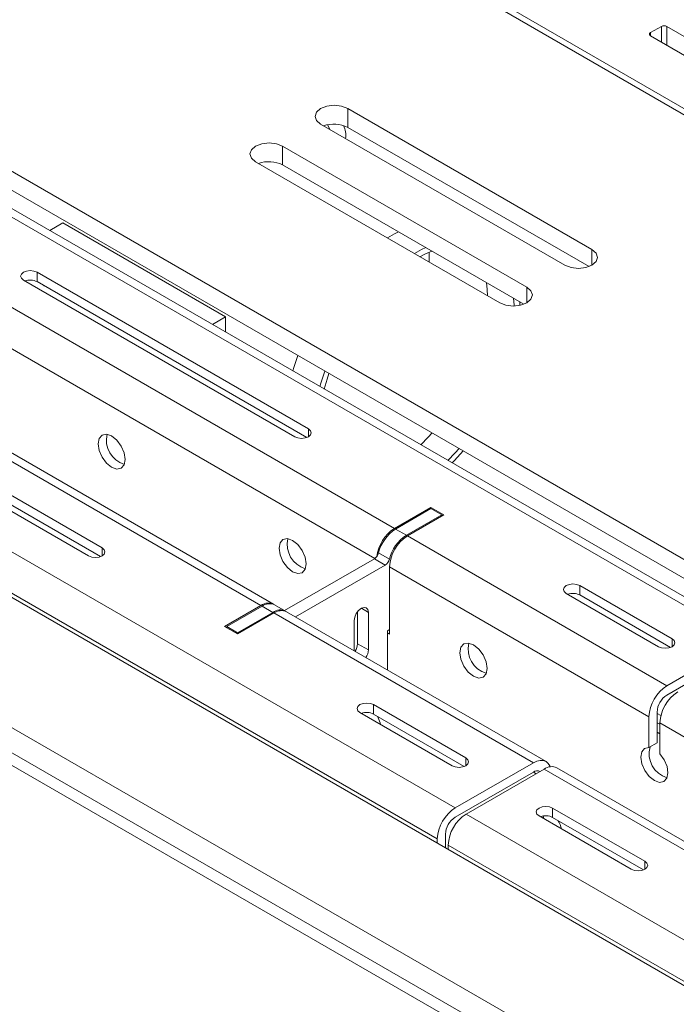
# Model space of a CAD drawing. Units: inches. Extents: x 0 to 297, y 0 to 210.
# Drawn here: x 227 to 231, y 147 to 153 of the extents above; entities that cross this region are included whole.
import ezdxf

# ---------------------------------------------------------------- set-up
doc = ezdxf.new("R2010")
doc.units = ezdxf.units.IN
doc.header["$MEASUREMENT"] = 0

# ---------------------------------------------------------------- blocks, each defined once
blk = doc.blocks.new('block 19')
at = {"color": 7, "lineweight": 9, "true_color": 0xffffff}
blk.add_lwpolyline([(228.4315, 149.3638), (228.3609, 149.4047)], dxfattribs=at)
blk = doc.blocks.new('block 46')
at = {"color": 7, "lineweight": 9, "true_color": 0xffffff}
blk.add_lwpolyline([(231.8894, 147.3677), (230.1996, 148.3434)], dxfattribs=at)
blk = doc.blocks.new('block 47')
at = {"color": 7, "lineweight": 9, "true_color": 0xffffff}
blk.add_lwpolyline([(230.1286, 148.3841), (228.4388, 149.3597)], dxfattribs=at)
blk = doc.blocks.new('block 48')
at = {"color": 7, "lineweight": 9, "true_color": 0xffffff}
blk.add_lwpolyline([(231.5077, 149.1802), (226.123, 152.2886)], dxfattribs=at)
blk = doc.blocks.new('block 49')
at = {"color": 7, "lineweight": 9, "true_color": 0xffffff}
blk.add_lwpolyline([(228.354, 149.4088), (224.8266, 151.445)], dxfattribs=at)
blk = doc.blocks.new('block 94')
at = {"color": 7, "lineweight": 9, "true_color": 0xffffff}
blk.add_lwpolyline([(230.8524, 148.6979), (230.8765, 148.6838)], dxfattribs=at)
blk = doc.blocks.new('block 95')
at = {"color": 7, "lineweight": 9, "true_color": 0xffffff}
blk.add_lwpolyline([(230.87, 148.5653), (230.8524, 148.5754)], dxfattribs=at)
blk = doc.blocks.new('block 97')
at = {"color": 7, "lineweight": 9, "true_color": 0xffffff}
blk.add_open_spline([(228.8229, 152.4417), (228.827, 152.4706), (228.8226, 152.5003), (228.8102, 152.527)], degree=3, dxfattribs=at)
blk = doc.blocks.new('block 100')
at = {"color": 7, "lineweight": 9, "true_color": 0xffffff}
blk.add_lwpolyline([(230.8524, 148.6366), (230.87, 148.6264)], dxfattribs=at)
blk = doc.blocks.new('block 101')
at = {"color": 7, "lineweight": 9, "true_color": 0xffffff}
blk.add_lwpolyline([(228.7054, 152.5318), (228.7223, 152.4997)], dxfattribs=at)
blk = doc.blocks.new('block 123')
at = {"color": 7, "lineweight": 9, "true_color": 0xffffff}
blk.add_lwpolyline([(230.0039, 151.4743), (230.0307, 151.4509), (230.0404, 151.4231), (230.0307, 151.3956), (230.0039, 151.3722), (229.9632, 151.3565), (229.9153, 151.351), (229.8675, 151.3565), (229.8271, 151.3722)], dxfattribs=at)
blk = doc.blocks.new('block 124')
at = {"color": 7, "lineweight": 9, "true_color": 0xffffff}
blk.add_lwpolyline([(228.4129, 152.3928), (230.0039, 151.4743)], dxfattribs=at)
blk = doc.blocks.new('block 125')
at = {"color": 7, "lineweight": 9, "true_color": 0xffffff}
blk.add_lwpolyline([(228.2359, 152.2906), (228.209, 152.314), (228.1993, 152.3416), (228.209, 152.3693), (228.2359, 152.3928), (228.2765, 152.4083), (228.3244, 152.4138), (228.3723, 152.4083), (228.4129, 152.3928)], dxfattribs=at)
blk = doc.blocks.new('block 126')
at = {"color": 7, "lineweight": 9, "true_color": 0xffffff}
blk.add_lwpolyline([(229.8271, 151.3722), (228.2359, 152.2906)], dxfattribs=at)
blk = doc.blocks.new('block 127')
at = {"color": 7, "lineweight": 9, "true_color": 0xffffff}
blk.add_lwpolyline([(230.428, 151.7191), (230.4552, 151.6958), (230.4645, 151.6681), (230.4552, 151.6405), (230.428, 151.6171), (230.3873, 151.6014), (230.3398, 151.5959), (230.2919, 151.6014), (230.2512, 151.6171)], dxfattribs=at)
blk = doc.blocks.new('block 128')
at = {"color": 7, "lineweight": 9, "true_color": 0xffffff}
blk.add_lwpolyline([(228.837, 152.6375), (230.428, 151.7191)], dxfattribs=at)
blk = doc.blocks.new('block 129')
at = {"color": 7, "lineweight": 9, "true_color": 0xffffff}
blk.add_lwpolyline([(228.6603, 152.5356), (228.6331, 152.559), (228.6238, 152.5866), (228.6331, 152.6143), (228.6603, 152.6375), (228.7009, 152.6532), (228.7488, 152.6587), (228.7964, 152.6532), (228.837, 152.6375)], dxfattribs=at)
blk = doc.blocks.new('block 130')
at = {"color": 7, "lineweight": 9, "true_color": 0xffffff}
blk.add_lwpolyline([(230.2512, 151.6171), (228.6603, 152.5356)], dxfattribs=at)
blk = doc.blocks.new('block 133')
at = {"color": 7, "lineweight": 9, "true_color": 0xffffff}
blk.add_lwpolyline([(238.3796, 145.4552), (225.5845, 152.8417)], dxfattribs=at)
blk = doc.blocks.new('block 137')
at = {"color": 7, "lineweight": 9, "true_color": 0xffffff}
blk.add_lwpolyline([(235.9753, 144.0673), (223.1802, 151.4538)], dxfattribs=at)
blk = doc.blocks.new('block 142')
at = {"color": 7, "lineweight": 9, "true_color": 0xffffff}
blk.add_lwpolyline([(222.4732, 157.5361), (240.8897, 146.9044)], dxfattribs=at)
blk = doc.blocks.new('block 148')
at = {"color": 7, "lineweight": 9, "true_color": 0xffffff}
blk.add_lwpolyline([(238.3796, 145.3327), (225.5845, 152.7192)], dxfattribs=at)
blk = doc.blocks.new('block 161')
at = {"color": 7, "lineweight": 9, "true_color": 0xffffff}
blk.add_lwpolyline([(228.4129, 152.2703), (228.4129, 152.3928)], dxfattribs=at)
blk = doc.blocks.new('block 162')
at = {"color": 7, "lineweight": 9, "true_color": 0xffffff}
blk.add_lwpolyline([(229.9842, 151.363), (228.4129, 152.2703)], dxfattribs=at)
blk = doc.blocks.new('block 165')
at = {"color": 7, "lineweight": 9, "true_color": 0xffffff}
blk.add_lwpolyline([(228.837, 152.5151), (228.837, 152.6375)], dxfattribs=at)
blk = doc.blocks.new('block 166')
at = {"color": 7, "lineweight": 9, "true_color": 0xffffff}
blk.add_lwpolyline([(230.4087, 151.608), (228.837, 152.5151)], dxfattribs=at)
blk = doc.blocks.new('block 167')
at = {"color": 7, "lineweight": 9, "true_color": 0xffffff}
blk.add_open_spline([(228.4129, 152.2703), (228.364, 152.2951), (228.3068, 152.2985), (228.2555, 152.2794)], degree=3, dxfattribs=at)
blk = doc.blocks.new('block 168')
at = {"color": 7, "lineweight": 9, "true_color": 0xffffff}
blk.add_open_spline([(228.837, 152.5151), (228.7881, 152.54), (228.7313, 152.5433), (228.6799, 152.5244)], degree=3, dxfattribs=at)
blk = doc.blocks.new('block 364')
at = {"color": 7, "lineweight": 9, "true_color": 0xffffff}
blk.add_lwpolyline([(228.8794, 149.1053), (228.8794, 149.3025)], dxfattribs=at)
blk = doc.blocks.new('block 365')
at = {"color": 7, "lineweight": 9, "true_color": 0xffffff}
blk.add_open_spline([(228.9555, 149.0614), (228.9652, 149.0762), (228.9707, 149.0931), (228.9714, 149.1106)], degree=3, dxfattribs=at)
blk = doc.blocks.new('block 366')
at = {"color": 7, "lineweight": 9, "true_color": 0xffffff}
blk.add_lwpolyline([(228.9714, 149.3556), (228.9714, 149.1106)], dxfattribs=at)
blk = doc.blocks.new('block 367')
at = {"color": 7, "lineweight": 9, "true_color": 0xffffff}
blk.add_lwpolyline([(228.8794, 149.3025), (228.8828, 149.3249), (228.8928, 149.3478), (228.908, 149.368), (228.9256, 149.3821), (228.9431, 149.3883), (228.9579, 149.3854), (228.9679, 149.3738), (228.9714, 149.3556)], dxfattribs=at)
blk = doc.blocks.new('block 368')
at = {"color": 7, "lineweight": 9, "true_color": 0xffffff}
blk.add_lwpolyline([(228.1194, 149.2229), (228.1194, 149.2148)], dxfattribs=at)
blk = doc.blocks.new('block 369')
at = {"color": 7, "lineweight": 9, "true_color": 0xffffff}
blk.add_lwpolyline([(228.3492, 149.3556), (228.1194, 149.2229)], dxfattribs=at)
blk = doc.blocks.new('block 370')
at = {"color": 7, "lineweight": 9, "true_color": 0xffffff}
blk.add_open_spline([(228.435, 149.3616), (228.4078, 149.3766), (228.374, 149.3743), (228.3492, 149.3556)], degree=3, dxfattribs=at)
blk = doc.blocks.new('block 371')
at = {"color": 7, "lineweight": 9, "true_color": 0xffffff}
blk.add_lwpolyline([(228.4966, 149.3265), (229.0813, 149.6641)], dxfattribs=at)
blk = doc.blocks.new('block 372')
at = {"color": 7, "lineweight": 9, "true_color": 0xffffff}
blk.add_open_spline([(229.0813, 149.6641), (229.0947, 149.6727), (229.1044, 149.6863), (229.1082, 149.7018)], degree=3, dxfattribs=at)
blk = doc.blocks.new('block 373')
at = {"color": 7, "lineweight": 9, "true_color": 0xffffff}
blk.add_open_spline([(229.2187, 149.8577), (229.1633, 149.8219), (229.1237, 149.7661), (229.1082, 149.7018)], degree=3, dxfattribs=at)
blk = doc.blocks.new('block 374')
at = {"color": 7, "lineweight": 9, "true_color": 0xffffff}
blk.add_lwpolyline([(229.2187, 149.8577), (229.4489, 149.9905)], dxfattribs=at)
blk = doc.blocks.new('block 375')
at = {"color": 7, "lineweight": 9, "true_color": 0xffffff}
blk.add_lwpolyline([(229.4489, 149.9905), (229.4489, 149.9822)], dxfattribs=at)
blk = doc.blocks.new('block 376')
at = {"color": 7, "lineweight": 9, "true_color": 0xffffff}
blk.add_lwpolyline([(229.1092, 149.2433), (229.0951, 149.2352)], dxfattribs=at)
blk = doc.blocks.new('block 377')
at = {"color": 7, "lineweight": 9, "true_color": 0xffffff}
blk.add_lwpolyline([(229.0951, 149.2352), (229.0951, 148.9807)], dxfattribs=at)
blk = doc.blocks.new('block 378')
at = {"color": 7, "lineweight": 9, "true_color": 0xffffff}
blk.add_lwpolyline([(228.1194, 149.2229), (228.0488, 149.2638)], dxfattribs=at)
blk = doc.blocks.new('block 379')
at = {"color": 7, "lineweight": 9, "true_color": 0xffffff}
blk.add_lwpolyline([(228.0488, 149.2638), (228.0488, 149.2557)], dxfattribs=at)
blk = doc.blocks.new('block 380')
at = {"color": 7, "lineweight": 9, "true_color": 0xffffff}
blk.add_lwpolyline([(228.3492, 149.3556), (228.2786, 149.3966)], dxfattribs=at)
blk = doc.blocks.new('block 381')
at = {"color": 7, "lineweight": 9, "true_color": 0xffffff}
blk.add_lwpolyline([(228.2786, 149.3966), (228.0488, 149.2638)], dxfattribs=at)
blk = doc.blocks.new('block 382')
at = {"color": 7, "lineweight": 9, "true_color": 0xffffff}
blk.add_open_spline([(228.3609, 149.4047), (228.334, 149.4172), (228.3023, 149.4141), (228.2786, 149.3966)], degree=3, dxfattribs=at)
blk = doc.blocks.new('block 383')
at = {"color": 7, "lineweight": 9, "true_color": 0xffffff}
blk.add_lwpolyline([(229.0813, 149.6641), (229.0107, 149.7049)], dxfattribs=at)
blk = doc.blocks.new('block 384')
at = {"color": 7, "lineweight": 9, "true_color": 0xffffff}
blk.add_lwpolyline([(228.4257, 149.3673), (229.0107, 149.7049)], dxfattribs=at)
blk = doc.blocks.new('block 385')
at = {"color": 7, "lineweight": 9, "true_color": 0xffffff}
blk.add_lwpolyline([(229.2187, 149.8577), (229.1481, 149.8985)], dxfattribs=at)
blk = doc.blocks.new('block 386')
at = {"color": 7, "lineweight": 9, "true_color": 0xffffff}
blk.add_lwpolyline([(229.0375, 149.7426), (229.1082, 149.7018)], dxfattribs=at)
blk = doc.blocks.new('block 387')
at = {"color": 7, "lineweight": 9, "true_color": 0xffffff}
blk.add_open_spline([(229.1481, 149.8985), (229.0926, 149.8627), (229.053, 149.8069), (229.0375, 149.7426)], degree=3, dxfattribs=at)
blk = doc.blocks.new('block 388')
at = {"color": 7, "lineweight": 9, "true_color": 0xffffff}
blk.add_open_spline([(229.0107, 149.7049), (229.0241, 149.7135), (229.0337, 149.7271), (229.0375, 149.7426)], degree=3, dxfattribs=at)
blk = doc.blocks.new('block 389')
at = {"color": 7, "lineweight": 9, "true_color": 0xffffff}
blk.add_lwpolyline([(229.4489, 149.9905), (229.3779, 150.0312)], dxfattribs=at)
blk = doc.blocks.new('block 390')
at = {"color": 7, "lineweight": 9, "true_color": 0xffffff}
blk.add_lwpolyline([(229.1481, 149.8985), (229.3779, 150.0312)], dxfattribs=at)
blk = doc.blocks.new('block 391')
at = {"color": 7, "lineweight": 9, "true_color": 0xffffff}
blk.add_lwpolyline([(228.9714, 149.1106), (228.9008, 149.1514)], dxfattribs=at)
blk = doc.blocks.new('block 392')
at = {"color": 7, "lineweight": 9, "true_color": 0xffffff}
blk.add_lwpolyline([(228.9008, 149.3595), (228.9008, 149.1514)], dxfattribs=at)
blk = doc.blocks.new('block 393')
at = {"color": 7, "lineweight": 9, "true_color": 0xffffff}
blk.add_open_spline([(228.8849, 149.1022), (228.8946, 149.117), (228.8997, 149.1339), (228.9008, 149.1514)], degree=3, dxfattribs=at)
blk = doc.blocks.new('block 673')
at = {"color": 7, "lineweight": 9, "true_color": 0xffffff}
blk.add_lwpolyline([(228.6841, 150.8101), (228.702, 150.8752), (228.714, 150.9126)], dxfattribs=at)
blk = doc.blocks.new('block 674')
at = {"color": 7, "lineweight": 9, "true_color": 0xffffff}
blk.add_lwpolyline([(229.3073, 151.6722), (229.3431, 151.6905), (229.3851, 151.7089)], dxfattribs=at)
blk = doc.blocks.new('block 675')
at = {"color": 7, "lineweight": 9, "true_color": 0xffffff}
blk.add_lwpolyline([(229.9167, 151.402), (229.9219, 151.3568), (229.9222, 151.3511)], dxfattribs=at)
blk = doc.blocks.new('block 676')
at = {"color": 7, "lineweight": 9, "true_color": 0xffffff}
blk.add_lwpolyline([(229.5629, 150.4225), (229.5367, 150.3939), (229.4888, 150.3453)], dxfattribs=at)
blk = doc.blocks.new('block 677')
at = {"color": 7, "lineweight": 9, "true_color": 0xffffff}
blk.add_lwpolyline([(229.2718, 151.6927), (229.3176, 151.7187), (229.3448, 151.7323)], dxfattribs=at)
blk = doc.blocks.new('block 678')
at = {"color": 7, "lineweight": 9, "true_color": 0xffffff}
blk.add_lwpolyline([(229.9574, 151.3787), (229.9587, 151.3554)], dxfattribs=at)
blk = doc.blocks.new('block 679')
at = {"color": 7, "lineweight": 9, "true_color": 0xffffff}
blk.add_lwpolyline([(229.5894, 150.4072), (229.5322, 150.3448), (229.5167, 150.3293)], dxfattribs=at)
blk = doc.blocks.new('block 680')
at = {"color": 7, "lineweight": 9, "true_color": 0xffffff}
blk.add_lwpolyline([(228.6562, 150.8261), (228.6624, 150.8485), (228.6875, 150.9279)], dxfattribs=at)
blk = doc.blocks.new('block 681')
at = {"color": 7, "lineweight": 9, "true_color": 0xffffff}
blk.add_lwpolyline([(229.0951, 151.7947), (229.1409, 151.8207), (229.1678, 151.8343)], dxfattribs=at)
blk = doc.blocks.new('block 682')
at = {"color": 7, "lineweight": 9, "true_color": 0xffffff}
blk.add_lwpolyline([(228.4794, 150.9283), (228.4856, 150.9506), (228.5108, 151.0299)], dxfattribs=at)
blk = doc.blocks.new('block 683')
at = {"color": 7, "lineweight": 9, "true_color": 0xffffff}
blk.add_lwpolyline([(229.74, 151.5039), (229.7451, 151.459), (229.7472, 151.4183)], dxfattribs=at)
blk = doc.blocks.new('block 684')
at = {"color": 7, "lineweight": 9, "true_color": 0xffffff}
blk.add_lwpolyline([(229.3862, 150.5245), (229.36, 150.4959), (229.3121, 150.4475)], dxfattribs=at)
blk = doc.blocks.new('block 685')
at = {"color": 7, "lineweight": 9, "true_color": 0xffffff}
blk.add_lwpolyline([(227.9558, 151.2304), (228.0415, 151.28)], dxfattribs=at)
blk = doc.blocks.new('block 686')
at = {"color": 7, "lineweight": 9, "true_color": 0xffffff}
blk.add_lwpolyline([(226.8954, 151.8428), (226.9808, 151.8922)], dxfattribs=at)
blk = doc.blocks.new('block 687')
at = {"color": 7, "lineweight": 9, "true_color": 0xffffff}
blk.add_lwpolyline([(228.0415, 151.28), (226.9808, 151.8922)], dxfattribs=at)
blk = doc.blocks.new('block 688')
at = {"color": 7, "lineweight": 9, "true_color": 0xffffff}
blk.add_lwpolyline([(228.0415, 151.181), (228.0415, 151.28)], dxfattribs=at)
blk = doc.blocks.new('block 689')
at = {"color": 7, "lineweight": 9, "true_color": 0xffffff}
blk.add_lwpolyline([(229.3676, 151.7017), (229.3676, 151.6374)], dxfattribs=at)
blk = doc.blocks.new('block 721')
at = {"color": 7, "lineweight": 9, "true_color": 0xffffff}
blk.add_lwpolyline([(229.051, 148.6259), (229.0482, 148.6359), (229.0299, 148.679)], dxfattribs=at)
blk = doc.blocks.new('block 724')
at = {"color": 7, "lineweight": 9, "true_color": 0xffffff}
blk.add_open_spline([(230.2295, 147.9457), (230.2251, 147.9643), (230.2178, 147.982), (230.2082, 147.9987)], degree=3, dxfattribs=at)
blk = doc.blocks.new('block 759')
at = {"color": 7, "lineweight": 9, "true_color": 0xffffff}
blk.add_lwpolyline([(227.3873, 150.3515), (227.3808, 150.3946), (227.3615, 150.4387), (227.3329, 150.4775), (227.2991, 150.5047), (227.2654, 150.5164), (227.2364, 150.5109), (227.2175, 150.4888), (227.2106, 150.4537), (227.2175, 150.4108), (227.2364, 150.3665), (227.2654, 150.3278), (227.2991, 150.3006), (227.3329, 150.2888), (227.3615, 150.2944), (227.3808, 150.3164), (227.3873, 150.3515)], dxfattribs=at)
blk = doc.blocks.new('block 760')
at = {"color": 7, "lineweight": 9, "true_color": 0xffffff}
blk.add_lwpolyline([(228.5659, 149.6713), (228.5593, 149.7142), (228.5401, 149.7583), (228.5115, 149.7971), (228.4777, 149.8244), (228.4439, 149.8362), (228.415, 149.8305), (228.3961, 149.8084), (228.3892, 149.7733), (228.3961, 149.7304), (228.415, 149.6861), (228.4439, 149.6475), (228.4777, 149.6202), (228.5115, 149.6084), (228.5401, 149.614), (228.5593, 149.636), (228.5659, 149.6713)], dxfattribs=at)
blk = doc.blocks.new('block 761')
at = {"color": 7, "lineweight": 9, "true_color": 0xffffff}
blk.add_lwpolyline([(229.7445, 148.9909), (229.7379, 149.0338), (229.7186, 149.0781), (229.69, 149.1167), (229.6563, 149.144), (229.6222, 149.1558), (229.5936, 149.1502), (229.5746, 149.1282), (229.5677, 149.0931), (229.5746, 149.05), (229.5936, 149.0059), (229.6222, 148.9671), (229.6563, 148.9399), (229.69, 148.928), (229.7186, 148.9337), (229.7379, 148.9558), (229.7445, 148.9909)], dxfattribs=at)
blk = doc.blocks.new('block 778')
at = {"color": 7, "lineweight": 9, "true_color": 0xffffff}
blk.add_lwpolyline([(229.1092, 149.2147), (229.0951, 149.2229)], dxfattribs=at)
blk = doc.blocks.new('block 779')
at = {"color": 7, "lineweight": 9, "true_color": 0xffffff}
blk.add_lwpolyline([(229.1092, 149.2147), (229.1092, 149.6515)], dxfattribs=at)
blk = doc.blocks.new('block 780')
at = {"color": 7, "lineweight": 9, "true_color": 0xffffff}
blk.add_lwpolyline([(229.1092, 149.6515), (230.7993, 148.676)], dxfattribs=at)
blk = doc.blocks.new('block 781')
at = {"color": 7, "lineweight": 9, "true_color": 0xffffff}
blk.add_lwpolyline([(230.7993, 148.676), (230.7993, 148.4755)], dxfattribs=at)
blk = doc.blocks.new('block 782')
at = {"color": 7, "lineweight": 9, "true_color": 0xffffff}
blk.add_lwpolyline([(230.7993, 148.4755), (230.7711, 148.4693), (230.7525, 148.4468), (230.7463, 148.4116), (230.7532, 148.3687), (230.7725, 148.325), (230.8011, 148.2866), (230.8345, 148.2595), (230.8683, 148.2478), (230.8968, 148.2531), (230.9161, 148.2748), (230.923, 148.3095), (230.9168, 148.352), (230.8982, 148.3959), (230.87, 148.4347)], dxfattribs=at)
blk = doc.blocks.new('block 783')
at = {"color": 7, "lineweight": 9, "true_color": 0xffffff}
blk.add_lwpolyline([(230.87, 148.4347), (230.87, 148.6352)], dxfattribs=at)
blk = doc.blocks.new('block 1149')
at = {"color": 7, "lineweight": 9, "true_color": 0xffffff}
blk.add_open_spline([(229.6077, 148.0413), (229.5384, 147.9968), (229.495, 147.9215), (229.4912, 147.8392)], degree=3, dxfattribs=at)
blk = doc.blocks.new('block 1150')
at = {"color": 7, "lineweight": 9, "true_color": 0xffffff}
blk.add_lwpolyline([(229.6077, 148.0413), (240.1438, 141.9589)], dxfattribs=at)
blk = doc.blocks.new('block 1152')
at = {"color": 7, "lineweight": 9, "true_color": 0xffffff}
blk.add_lwpolyline([(229.4912, 147.8392), (240.027, 141.7569)], dxfattribs=at)
blk = doc.blocks.new('block 1161')
at = {"color": 7, "lineweight": 9, "true_color": 0xffffff}
blk.add_lwpolyline([(229.4912, 147.8106), (229.4912, 147.8392)], dxfattribs=at)
blk = doc.blocks.new('block 1162')
at = {"color": 7, "lineweight": 9, "true_color": 0xffffff}
blk.add_lwpolyline([(230.1169, 148.3351), (229.6077, 148.0413)], dxfattribs=at)
blk = doc.blocks.new('block 1163')
at = {"color": 7, "lineweight": 9, "true_color": 0xffffff}
blk.add_lwpolyline([(230.1169, 148.3351), (231.807, 147.3595)], dxfattribs=at)
blk = doc.blocks.new('block 1188')
at = {"color": 7, "lineweight": 9, "true_color": 0xffffff}
blk.add_lwpolyline([(230.0835, 148.0301), (230.0697, 148.0418), (230.0649, 148.0556), (230.0697, 148.0693), (230.0835, 148.0811), (230.1034, 148.0888), (230.1276, 148.0916), (230.1513, 148.0888), (230.1717, 148.0811)], dxfattribs=at)
blk = doc.blocks.new('block 1189')
at = {"color": 7, "lineweight": 9, "true_color": 0xffffff}
blk.add_lwpolyline([(230.6843, 147.683), (230.0835, 148.0301)], dxfattribs=at)
blk = doc.blocks.new('block 1190')
at = {"color": 7, "lineweight": 9, "true_color": 0xffffff}
blk.add_lwpolyline([(230.7728, 147.7341), (230.7863, 147.7224), (230.7911, 147.7085), (230.7863, 147.6947), (230.7728, 147.683), (230.7525, 147.6752), (230.7287, 147.6725), (230.7046, 147.6752), (230.6843, 147.683)], dxfattribs=at)
blk = doc.blocks.new('block 1191')
at = {"color": 7, "lineweight": 9, "true_color": 0xffffff}
blk.add_lwpolyline([(230.1717, 148.0811), (230.7728, 147.7341)], dxfattribs=at)
blk = doc.blocks.new('block 1285')
at = {"color": 7, "lineweight": 9, "true_color": 0xffffff}
blk.add_open_spline([(230.1996, 148.3434), (230.1723, 148.3555), (230.141, 148.3524), (230.1169, 148.3351)], degree=3, dxfattribs=at)
blk = doc.blocks.new('block 1288')
at = {"color": 7, "lineweight": 9, "true_color": 0xffffff}
blk.add_lwpolyline([(230.1717, 148.0197), (230.1717, 148.0811)], dxfattribs=at)
blk = doc.blocks.new('block 1289')
at = {"color": 7, "lineweight": 9, "true_color": 0xffffff}
blk.add_lwpolyline([(230.7632, 147.6785), (230.1717, 148.0197)], dxfattribs=at)
blk = doc.blocks.new('block 1292')
at = {"color": 7, "lineweight": 9, "true_color": 0xffffff}
blk.add_open_spline([(230.9868, 148.8373), (230.9172, 148.7928), (230.8738, 148.7175), (230.87, 148.6352)], degree=3, dxfattribs=at)
blk = doc.blocks.new('block 1293')
at = {"color": 7, "lineweight": 9, "true_color": 0xffffff}
blk.add_open_spline([(230.0903, 148.3198), (230.0755, 148.3258), (230.059, 148.3239), (230.0463, 148.3148)], degree=3, dxfattribs=at)
blk = doc.blocks.new('block 1294')
at = {"color": 7, "lineweight": 9, "true_color": 0xffffff}
blk.add_lwpolyline([(230.0463, 148.3148), (229.5371, 148.0208)], dxfattribs=at)
blk = doc.blocks.new('block 1295')
at = {"color": 7, "lineweight": 9, "true_color": 0xffffff}
blk.add_open_spline([(229.5371, 148.0208), (229.4992, 147.9967), (229.4754, 147.9555), (229.4733, 147.9105)], degree=3, dxfattribs=at)
blk = doc.blocks.new('block 1296')
at = {"color": 7, "lineweight": 9, "true_color": 0xffffff}
blk.add_lwpolyline([(229.4733, 147.9105), (229.4733, 147.8208)], dxfattribs=at)
blk = doc.blocks.new('block 1297')
at = {"color": 7, "lineweight": 9, "true_color": 0xffffff}
blk.add_lwpolyline([(229.4203, 147.88), (229.4203, 147.8514)], dxfattribs=at)
blk = doc.blocks.new('block 1298')
at = {"color": 7, "lineweight": 9, "true_color": 0xffffff}
blk.add_open_spline([(229.5371, 148.0821), (229.4678, 148.0376), (229.4241, 147.9624), (229.4203, 147.88)], degree=3, dxfattribs=at)
blk = doc.blocks.new('block 1299')
at = {"color": 7, "lineweight": 9, "true_color": 0xffffff}
blk.add_lwpolyline([(229.5371, 148.0821), (230.0463, 148.376)], dxfattribs=at)
blk = doc.blocks.new('block 1300')
at = {"color": 7, "lineweight": 9, "true_color": 0xffffff}
blk.add_lwpolyline([(230.1561, 148.3499), (230.1541, 148.3549), (230.1431, 148.3722), (230.1286, 148.3841), (230.111, 148.3906), (230.091, 148.3915), (230.069, 148.3865), (230.0463, 148.376)], dxfattribs=at)
blk = doc.blocks.new('block 1301')
at = {"color": 7, "lineweight": 9, "true_color": 0xffffff}
blk.add_lwpolyline([(224.0359, 150.9884), (229.4203, 147.88)], dxfattribs=at)
blk = doc.blocks.new('block 1303')
at = {"color": 7, "lineweight": 9, "true_color": 0xffffff}
blk.add_lwpolyline([(224.1524, 151.1906), (229.5371, 148.0821)], dxfattribs=at)
blk = doc.blocks.new('block 1304')
at = {"color": 7, "lineweight": 9, "true_color": 0xffffff}
blk.add_open_spline([(230.1717, 148.0197), (230.1472, 148.0323), (230.1186, 148.0339), (230.0931, 148.0244)], degree=3, dxfattribs=at)
blk = doc.blocks.new('block 1307')
at = {"color": 7, "lineweight": 9, "true_color": 0xffffff}
blk.add_lwpolyline([(224.6616, 151.4845), (228.2713, 149.4005)], dxfattribs=at)
blk = doc.blocks.new('block 1308')
at = {"color": 7, "lineweight": 9, "true_color": 0xffffff}
blk.add_lwpolyline([(228.0343, 149.2638), (228.2713, 149.4005)], dxfattribs=at)
blk = doc.blocks.new('block 1309')
at = {"color": 7, "lineweight": 9, "true_color": 0xffffff}
blk.add_lwpolyline([(228.1194, 149.2148), (228.0343, 149.2638)], dxfattribs=at)
blk = doc.blocks.new('block 1310')
at = {"color": 7, "lineweight": 9, "true_color": 0xffffff}
blk.add_lwpolyline([(228.1194, 149.2148), (228.3561, 149.3516)], dxfattribs=at)
blk = doc.blocks.new('block 1311')
at = {"color": 7, "lineweight": 9, "true_color": 0xffffff}
blk.add_lwpolyline([(228.3561, 149.3516), (230.0463, 148.376)], dxfattribs=at)
blk = doc.blocks.new('block 1312')
at = {"color": 7, "lineweight": 9, "true_color": 0xffffff}
blk.add_lwpolyline([(228.9166, 148.7036), (228.9032, 148.7153), (228.8983, 148.7291), (228.9032, 148.7429), (228.9166, 148.7546), (228.9369, 148.7623), (228.9607, 148.7651), (228.9848, 148.7623), (229.0051, 148.7546)], dxfattribs=at)
blk = doc.blocks.new('block 1313')
at = {"color": 7, "lineweight": 9, "true_color": 0xffffff}
blk.add_lwpolyline([(229.5178, 148.3565), (228.9166, 148.7036)], dxfattribs=at)
blk = doc.blocks.new('block 1314')
at = {"color": 7, "lineweight": 9, "true_color": 0xffffff}
blk.add_lwpolyline([(229.606, 148.4077), (229.6197, 148.3959), (229.6242, 148.3822), (229.6197, 148.3682), (229.606, 148.3565), (229.5856, 148.3487), (229.5619, 148.346), (229.5378, 148.3487), (229.5178, 148.3565)], dxfattribs=at)
blk = doc.blocks.new('block 1315')
at = {"color": 7, "lineweight": 9, "true_color": 0xffffff}
blk.add_lwpolyline([(229.0051, 148.7546), (229.606, 148.4077)], dxfattribs=at)
blk = doc.blocks.new('block 1317')
at = {"color": 7, "lineweight": 9, "true_color": 0xffffff}
blk.add_lwpolyline([(227.1489, 149.724), (225.3809, 150.7446)], dxfattribs=at)
blk = doc.blocks.new('block 1318')
at = {"color": 7, "lineweight": 9, "true_color": 0xffffff}
blk.add_lwpolyline([(227.2371, 149.775), (227.2509, 149.7635), (227.2554, 149.7495), (227.2509, 149.7357), (227.2371, 149.724), (227.2168, 149.7163), (227.193, 149.7135), (227.1693, 149.7163), (227.1489, 149.724)], dxfattribs=at)
blk = doc.blocks.new('block 1319')
at = {"color": 7, "lineweight": 9, "true_color": 0xffffff}
blk.add_lwpolyline([(225.4694, 150.7956), (227.2371, 149.775)], dxfattribs=at)
blk = doc.blocks.new('block 1321')
at = {"color": 7, "lineweight": 9, "true_color": 0xffffff}
blk.add_open_spline([(228.4388, 149.3597), (228.4119, 149.3719), (228.3802, 149.3688), (228.3561, 149.3516)], degree=3, dxfattribs=at)
blk = doc.blocks.new('block 1322')
at = {"color": 7, "lineweight": 9, "true_color": 0xffffff}
blk.add_lwpolyline([(229.0051, 148.6934), (229.0051, 148.7546)], dxfattribs=at)
blk = doc.blocks.new('block 1323')
at = {"color": 7, "lineweight": 9, "true_color": 0xffffff}
blk.add_lwpolyline([(229.5963, 148.352), (229.0051, 148.6934)], dxfattribs=at)
blk = doc.blocks.new('block 1324')
at = {"color": 7, "lineweight": 9, "true_color": 0xffffff}
blk.add_lwpolyline([(230.111, 148.029), (230.1138, 148.0123)], dxfattribs=at)
blk = doc.blocks.new('block 1327')
at = {"color": 7, "lineweight": 9, "true_color": 0xffffff}
blk.add_open_spline([(229.0051, 148.6934), (228.9807, 148.7058), (228.9521, 148.7075), (228.9263, 148.6979)], degree=3, dxfattribs=at)
blk = doc.blocks.new('block 1329')
at = {"color": 7, "lineweight": 9, "true_color": 0xffffff}
blk.add_open_spline([(230.9158, 148.8781), (230.8465, 148.8336), (230.8031, 148.7584), (230.7993, 148.676)], degree=3, dxfattribs=at)
blk = doc.blocks.new('block 1330')
at = {"color": 7, "lineweight": 9, "true_color": 0xffffff}
blk.add_open_spline([(229.226, 149.8537), (229.1567, 149.8093), (229.113, 149.7338), (229.1092, 149.6515)], degree=3, dxfattribs=at)
blk = doc.blocks.new('block 1331')
at = {"color": 7, "lineweight": 9, "true_color": 0xffffff}
blk.add_lwpolyline([(229.226, 149.8537), (230.9158, 148.8781)], dxfattribs=at)
blk = doc.blocks.new('block 1332')
at = {"color": 7, "lineweight": 9, "true_color": 0xffffff}
blk.add_lwpolyline([(230.9158, 148.8781), (231.425, 149.1719)], dxfattribs=at)
blk = doc.blocks.new('block 1338')
at = {"color": 7, "lineweight": 9, "true_color": 0xffffff}
blk.add_lwpolyline([(231.425, 149.1108), (230.9158, 148.8168)], dxfattribs=at)
blk = doc.blocks.new('block 1339')
at = {"color": 7, "lineweight": 9, "true_color": 0xffffff}
blk.add_open_spline([(230.9158, 148.8168), (230.8782, 148.7926), (230.8545, 148.7515), (230.8524, 148.7065)], degree=3, dxfattribs=at)
blk = doc.blocks.new('block 1340')
at = {"color": 7, "lineweight": 9, "true_color": 0xffffff}
blk.add_lwpolyline([(230.8524, 148.5062), (230.7993, 148.4755)], dxfattribs=at)
blk = doc.blocks.new('block 1341')
at = {"color": 7, "lineweight": 9, "true_color": 0xffffff}
blk.add_lwpolyline([(230.8524, 148.7065), (230.8524, 148.5062)], dxfattribs=at)
blk = doc.blocks.new('block 1342')
at = {"color": 7, "lineweight": 9, "true_color": 0xffffff}
blk.add_lwpolyline([(229.463, 149.9905), (229.226, 149.8537)], dxfattribs=at)
blk = doc.blocks.new('block 1343')
at = {"color": 7, "lineweight": 9, "true_color": 0xffffff}
blk.add_lwpolyline([(229.3779, 150.0394), (229.463, 149.9905)], dxfattribs=at)
blk = doc.blocks.new('block 1344')
at = {"color": 7, "lineweight": 9, "true_color": 0xffffff}
blk.add_lwpolyline([(229.1412, 149.9027), (229.3779, 150.0394)], dxfattribs=at)
blk = doc.blocks.new('block 1345')
at = {"color": 7, "lineweight": 9, "true_color": 0xffffff}
blk.add_lwpolyline([(225.5315, 151.9866), (229.1412, 149.9027)], dxfattribs=at)
blk = doc.blocks.new('block 1347')
at = {"color": 7, "lineweight": 9, "true_color": 0xffffff}
blk.add_lwpolyline([(226.0403, 152.2805), (231.425, 149.1719)], dxfattribs=at)
blk = doc.blocks.new('block 1348')
at = {"color": 7, "lineweight": 9, "true_color": 0xffffff}
blk.add_lwpolyline([(230.2602, 149.4791), (230.2464, 149.4908), (230.2419, 149.5046), (230.2464, 149.5185), (230.2602, 149.5302), (230.2805, 149.538), (230.3043, 149.5407), (230.3281, 149.538), (230.3484, 149.5302)], dxfattribs=at)
blk = doc.blocks.new('block 1349')
at = {"color": 7, "lineweight": 9, "true_color": 0xffffff}
blk.add_lwpolyline([(230.861, 149.1322), (230.2602, 149.4791)], dxfattribs=at)
blk = doc.blocks.new('block 1350')
at = {"color": 7, "lineweight": 9, "true_color": 0xffffff}
blk.add_lwpolyline([(230.9496, 149.1831), (230.963, 149.1714), (230.9678, 149.1576), (230.963, 149.1439), (230.9496, 149.1322), (230.9292, 149.1244), (230.9055, 149.1216), (230.8813, 149.1244), (230.861, 149.1322)], dxfattribs=at)
blk = doc.blocks.new('block 1351')
at = {"color": 7, "lineweight": 9, "true_color": 0xffffff}
blk.add_lwpolyline([(230.3484, 149.5302), (230.9496, 149.1831)], dxfattribs=at)
blk = doc.blocks.new('block 1352')
at = {"color": 7, "lineweight": 9, "true_color": 0xffffff}
blk.add_lwpolyline([(226.7245, 151.5201), (226.7111, 151.5318), (226.7062, 151.5456), (226.7111, 151.5594), (226.7245, 151.5711), (226.7448, 151.579), (226.7686, 151.5818), (226.7927, 151.579), (226.813, 151.5711)], dxfattribs=at)
blk = doc.blocks.new('block 1353')
at = {"color": 7, "lineweight": 9, "true_color": 0xffffff}
blk.add_lwpolyline([(228.4925, 150.4997), (226.7245, 151.5201)], dxfattribs=at)
blk = doc.blocks.new('block 1354')
at = {"color": 7, "lineweight": 9, "true_color": 0xffffff}
blk.add_lwpolyline([(228.5807, 150.5507), (228.5941, 150.539), (228.599, 150.5252), (228.5941, 150.5114), (228.5807, 150.4997), (228.5604, 150.4918), (228.5366, 150.489), (228.5125, 150.4918), (228.4925, 150.4997)], dxfattribs=at)
blk = doc.blocks.new('block 1355')
at = {"color": 7, "lineweight": 9, "true_color": 0xffffff}
blk.add_lwpolyline([(226.813, 151.5711), (228.5807, 150.5507)], dxfattribs=at)
blk = doc.blocks.new('block 1356')
at = {"color": 7, "lineweight": 9, "true_color": 0xffffff}
blk.add_open_spline([(230.8066, 148.4798), (230.7821, 148.3937), (230.8317, 148.3038), (230.9179, 148.2788)], degree=3, dxfattribs=at)
blk = doc.blocks.new('block 1358')
at = {"color": 7, "lineweight": 9, "true_color": 0xffffff}
blk.add_lwpolyline([(230.3484, 149.4689), (230.3484, 149.5302)], dxfattribs=at)
blk = doc.blocks.new('block 1359')
at = {"color": 7, "lineweight": 9, "true_color": 0xffffff}
blk.add_lwpolyline([(230.9399, 149.1275), (230.3484, 149.4689)], dxfattribs=at)
blk = doc.blocks.new('block 1360')
at = {"color": 7, "lineweight": 9, "true_color": 0xffffff}
blk.add_lwpolyline([(228.9338, 148.7003), (228.9356, 148.6927)], dxfattribs=at)
blk = doc.blocks.new('block 1361')
at = {"color": 7, "lineweight": 9, "true_color": 0xffffff}
blk.add_open_spline([(228.3575, 149.4066), (228.3299, 149.4215), (228.2965, 149.4191), (228.2713, 149.4005)], degree=3, dxfattribs=at)
blk = doc.blocks.new('block 1363')
at = {"color": 7, "lineweight": 9, "true_color": 0xffffff}
blk.add_lwpolyline([(226.811, 151.5112), (226.8571, 151.4843)], dxfattribs=at)
blk = doc.blocks.new('block 1364')
at = {"color": 7, "lineweight": 9, "true_color": 0xffffff}
blk.add_lwpolyline([(226.8571, 151.4843), (226.8599, 151.4829)], dxfattribs=at)
blk = doc.blocks.new('block 1366')
at = {"color": 7, "lineweight": 9, "true_color": 0xffffff}
blk.add_open_spline([(230.3484, 149.4689), (230.3239, 149.4813), (230.2957, 149.483), (230.2698, 149.4736)], degree=3, dxfattribs=at)
blk = doc.blocks.new('block 1367')
at = {"color": 7, "lineweight": 9, "true_color": 0xffffff}
blk.add_open_spline([(229.6259, 149.1552), (229.6056, 149.0703), (229.6552, 148.984), (229.7393, 148.9592)], degree=3, dxfattribs=at)
blk = doc.blocks.new('block 1369')
at = {"color": 7, "lineweight": 9, "true_color": 0xffffff}
blk.add_lwpolyline([(227.2275, 149.7195), (225.4694, 150.7343)], dxfattribs=at)
blk = doc.blocks.new('block 1370')
at = {"color": 7, "lineweight": 9, "true_color": 0xffffff}
blk.add_open_spline([(229.1412, 149.9027), (229.0771, 149.8613), (229.0348, 149.7938), (229.0255, 149.718)], degree=3, dxfattribs=at)
blk = doc.blocks.new('block 1372')
at = {"color": 7, "lineweight": 9, "true_color": 0xffffff}
blk.add_lwpolyline([(229.3779, 150.0312), (229.3779, 150.0394)], dxfattribs=at)
blk = doc.blocks.new('block 1373')
at = {"color": 7, "lineweight": 9, "true_color": 0xffffff}
blk.add_open_spline([(228.4474, 149.8356), (228.4271, 149.7505), (228.477, 149.6644), (228.5607, 149.6396)], degree=3, dxfattribs=at)
blk = doc.blocks.new('block 1375')
at = {"color": 7, "lineweight": 9, "true_color": 0xffffff}
blk.add_lwpolyline([(226.813, 151.51), (226.813, 151.5711)], dxfattribs=at)
blk = doc.blocks.new('block 1376')
at = {"color": 7, "lineweight": 9, "true_color": 0xffffff}
blk.add_lwpolyline([(228.5711, 150.495), (226.813, 151.51)], dxfattribs=at)
blk = doc.blocks.new('block 1378')
at = {"color": 7, "lineweight": 9, "true_color": 0xffffff}
blk.add_open_spline([(227.2692, 150.5159), (227.2485, 150.431), (227.2984, 150.3448), (227.3822, 150.3199)], degree=3, dxfattribs=at)
blk = doc.blocks.new('block 1380')
at = {"color": 7, "lineweight": 9, "true_color": 0xffffff}
blk.add_open_spline([(226.813, 151.51), (226.7886, 151.5224), (226.76, 151.5241), (226.7341, 151.5146)], degree=3, dxfattribs=at)
blk = doc.blocks.new('block 1405')
at = {"color": 7, "lineweight": 9, "true_color": 0xffffff}
blk.add_lwpolyline([(267.3391, 124.8701), (213.6607, 155.8578)], dxfattribs=at)
blk = doc.blocks.new('block 1407')
at = {"color": 7, "lineweight": 9, "true_color": 0xffffff}
blk.add_lwpolyline([(213.6607, 155.9395), (267.3391, 124.9517)], dxfattribs=at)
blk = doc.blocks.new('block 1409')
at = {"color": 7, "lineweight": 9, "true_color": 0xffffff}
blk.add_lwpolyline([(267.3391, 125.115), (213.8023, 156.0211)], dxfattribs=at)
blk = doc.blocks.new('block 1779')
at = {"color": 7, "lineweight": 9, "true_color": 0xffffff}
blk.add_lwpolyline([(229.8926, 155.1304), (234.3602, 152.5512)], dxfattribs=at)
blk = doc.blocks.new('block 2120')
at = {"color": 7, "lineweight": 9, "true_color": 0xffffff}
blk.add_lwpolyline([(230.88, 153.1727), (230.8093, 153.1319)], dxfattribs=at)
blk = doc.blocks.new('block 2121')
at = {"color": 7, "lineweight": 9, "true_color": 0xffffff}
blk.add_open_spline([(230.8093, 153.1319), (230.8038, 153.1297), (230.8007, 153.1235), (230.8031, 153.1178), (230.8042, 153.1149), (230.8066, 153.1124), (230.8093, 153.1114)], degree=3, knots=[0, 0, 0, 0, 1, 1, 1, 2, 2, 2, 2], dxfattribs=at)
blk = doc.blocks.new('block 2122')
at = {"color": 7, "lineweight": 9, "true_color": 0xffffff}
blk.add_lwpolyline([(230.8093, 153.1114), (231.6579, 152.6215)], dxfattribs=at)
blk = doc.blocks.new('block 2126')
at = {"color": 7, "lineweight": 9, "true_color": 0xffffff}
blk.add_lwpolyline([(231.764, 152.6828), (230.9154, 153.1727)], dxfattribs=at)
blk = doc.blocks.new('block 2127')
at = {"color": 7, "lineweight": 9, "true_color": 0xffffff}
blk.add_open_spline([(230.9154, 153.1727), (230.9044, 153.1784), (230.8913, 153.1784), (230.88, 153.1727)], degree=3, dxfattribs=at)
blk = doc.blocks.new('block 2451')
at = {"color": 7, "lineweight": 9, "true_color": 0xffffff}
blk.add_lwpolyline([(267.3391, 131.6764), (222.4553, 157.5871)], dxfattribs=at)
blk = doc.blocks.new('block 2626')
at = {"color": 8, "lineweight": 9, "true_color": 0x808080}
blk.add_lwpolyline([(230.0039, 151.3722), (230.0039, 151.4743)], dxfattribs=at)
blk = doc.blocks.new('block 2628')
at = {"color": 8, "lineweight": 9, "true_color": 0x808080}
blk.add_lwpolyline([(230.428, 151.6171), (230.428, 151.7191)], dxfattribs=at)
blk = doc.blocks.new('block 2655')
at = {"color": 8, "lineweight": 9, "true_color": 0x808080}
blk.add_lwpolyline([(228.9714, 149.3556), (228.9256, 149.3821)], dxfattribs=at)
blk = doc.blocks.new('block 2665')
at = {"color": 8, "lineweight": 9, "true_color": 0x808080}
blk.add_lwpolyline([(230.0463, 148.3148), (230.0638, 148.3045)], dxfattribs=at)
blk = doc.blocks.new('block 2674')
at = {"color": 8, "lineweight": 9, "true_color": 0x808080}
blk.add_lwpolyline([(225.5315, 151.7172), (229.0138, 149.7068)], dxfattribs=at)
blk = doc.blocks.new('block 2675')
at = {"color": 8, "lineweight": 9, "true_color": 0x808080}
blk.add_lwpolyline([(230.87, 148.6352), (232.5491, 147.6657)], dxfattribs=at)
blk = doc.blocks.new('block 2711')
at = {"color": 8, "lineweight": 9, "true_color": 0x808080}
blk.add_lwpolyline([(230.7728, 147.683), (230.7728, 147.7341)], dxfattribs=at)
blk = doc.blocks.new('block 2712')
at = {"color": 8, "lineweight": 9, "true_color": 0x808080}
blk.add_lwpolyline([(229.606, 148.3565), (229.606, 148.4077)], dxfattribs=at)
blk = doc.blocks.new('block 2714')
at = {"color": 8, "lineweight": 9, "true_color": 0x808080}
blk.add_lwpolyline([(230.9496, 149.1322), (230.9496, 149.1831)], dxfattribs=at)
blk = doc.blocks.new('block 2716')
at = {"color": 8, "lineweight": 9, "true_color": 0x808080}
blk.add_lwpolyline([(227.2371, 149.724), (227.2371, 149.775)], dxfattribs=at)
blk = doc.blocks.new('block 2717')
at = {"color": 8, "lineweight": 9, "true_color": 0x808080}
blk.add_lwpolyline([(228.5807, 150.4997), (228.5807, 150.5507)], dxfattribs=at)
blk = doc.blocks.new('block 2718')
at = {"color": 8, "lineweight": 9, "true_color": 0x808080}
blk.add_lwpolyline([(226.8571, 151.4843), (226.8571, 151.4845)], dxfattribs=at)
blk = doc.blocks.new('block 3024')
at = {"color": 8, "lineweight": 9, "true_color": 0x808080}
blk.add_lwpolyline([(230.9154, 153.0503), (230.9154, 153.1727)], dxfattribs=at)
blk = doc.blocks.new('block 3027')
at = {"color": 8, "lineweight": 9, "true_color": 0x808080}
blk.add_lwpolyline([(230.8093, 153.1114), (230.8093, 153.1319)], dxfattribs=at)
blk = doc.blocks.new('block 3028')
at = {"color": 8, "lineweight": 9, "true_color": 0x808080}
blk.add_lwpolyline([(230.88, 153.0706), (230.88, 153.1727)], dxfattribs=at)

msp = doc.modelspace()

# ---------------------------------------------------------------- block references
for name in ['block 2451', 'block 142', 'block 1409', 'block 1407', 'block 1405', 'block 1779', 'block 2120', 'block 2127', 'block 3028', 'block 2126', 'block 3024', 'block 2121', 'block 3027', 'block 2122', 'block 133', 'block 148', 'block 129', 'block 128', 'block 165', 'block 130', 'block 168', 'block 101', 'block 97', 'block 166', 'block 125', 'block 124', 'block 161', 'block 1347', 'block 48', 'block 126', 'block 167', 'block 162', 'block 1345', 'block 686', 'block 687', 'block 681', 'block 2674', 'block 677', 'block 674', 'block 689', 'block 127', 'block 2628', 'block 1352', 'block 1355', 'block 1375', 'block 1353', 'block 1380', 'block 1363', 'block 1376', 'block 683', 'block 137', 'block 1307', 'block 49', 'block 2718', 'block 1364', 'block 123', 'block 2626', 'block 675', 'block 678', 'block 685', 'block 688', 'block 1303', 'block 1301', 'block 682', 'block 680', 'block 673', 'block 1319', 'block 1317', 'block 1369', 'block 1354', 'block 2717', 'block 759', 'block 1378', 'block 684', 'block 676', 'block 679', 'block 1344', 'block 390', 'block 1343', 'block 1372', 'block 389', 'block 374', 'block 1342', 'block 375', 'block 1370', 'block 387', 'block 385', 'block 760', 'block 1373', 'block 373', 'block 1330', 'block 1331', 'block 1318', 'block 2716', 'block 384', 'block 388', 'block 383', 'block 386', 'block 372', 'block 371', 'block 779', 'block 780', 'block 1348', 'block 1351', 'block 1358', 'block 1349', 'block 1366', 'block 1359', 'block 1308', 'block 381', 'block 1361', 'block 382', 'block 380', 'block 19', 'block 367', 'block 2655', 'block 369', 'block 1310', 'block 370', 'block 1321', 'block 1311', 'block 47', 'block 392', 'block 366', 'block 1309', 'block 378', 'block 379', 'block 364', 'block 368', 'block 376', 'block 377', 'block 778', 'block 393', 'block 391', 'block 761', 'block 1367', 'block 1350', 'block 1332', 'block 2714', 'block 365', 'block 1338', 'block 1329', 'block 1339', 'block 1292', 'block 1312', 'block 1315', 'block 1322', 'block 1313', 'block 1327', 'block 1360', 'block 1323', 'block 721', 'block 781', 'block 1341', 'block 94', 'block 100', 'block 783', 'block 2675', 'block 95', 'block 1340', 'block 782', 'block 1356', 'block 1314', 'block 1299', 'block 2712', 'block 1300', 'block 1285', 'block 1294', 'block 1162', 'block 1293', 'block 2665', 'block 1163', 'block 46', 'block 1298', 'block 1149', 'block 1150', 'block 1188', 'block 1304', 'block 1191', 'block 1288', 'block 1295', 'block 1189', 'block 1324', 'block 1289', 'block 724', 'block 1296', 'block 1297', 'block 1152', 'block 1161', 'block 1190', 'block 2711']:
    msp.add_blockref(name, (0, 0))

doc.saveas('drawing.dxf')
